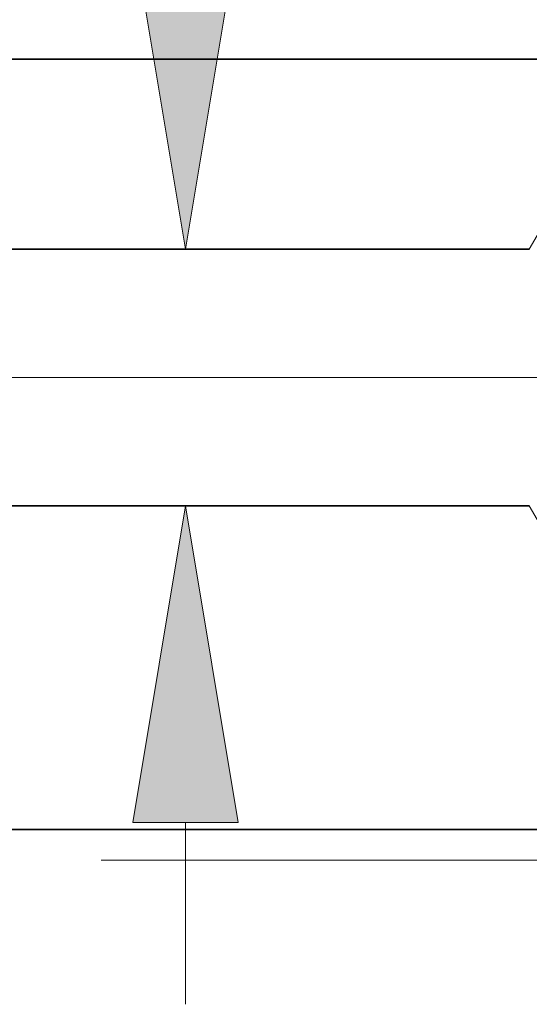
# Model space of a CAD drawing. Extents: x 0 to 10.8, y 0 to 8.2.
# Drawn here: x 4.9 to 5.2, y 0.9 to 1.5 of the extents above; entities that cross this region are included whole.
import ezdxf

# ---------------------------------------------------------------- set-up
doc = ezdxf.new("R2010")
doc.units = 0
doc.header["$MEASUREMENT"] = 0
doc.linetypes.add('DASHDOT', pattern=[18.5, 12, -3, 0.5, -3])
doc.layers.get('0').update_dxf_attribs({"lineweight": 13})

# ---------------------------------------------------------------- blocks, each defined once
blk = doc.blocks.new('BLOCK20')
at = {"color": 7, "lineweight": 13, "ltscale": 0.03937}
blk.add_line((4.492596, 0), (7.36804, 0), dxfattribs=at)
blk = doc.blocks.new('BLOCK22')
at = {"color": 7, "lineweight": 13, "ltscale": 0.008855}
blk.add_line((4.656538, -0.280384), (4.656538, 0.073815), dxfattribs=at)
at = {"color": 7, "lineweight": 13, "ltscale": 0.03937}
for points in [[(4.55384, 1.806185), (4.656538, 1.19), (4.759235, 1.806185)], [(4.759235, 0.073815), (4.656538, 0.69), (4.55384, 0.073815)]]:
    blk.add_lwpolyline(points, close=True, dxfattribs=at)
for points in [[(4.55384, 1.806185), (4.656538, 1.19), (4.55384, 1.806185), (4.759235, 1.806185)], [(4.759235, 0.073815), (4.656538, 0.69), (4.759235, 0.073815), (4.55384, 0.073815)]]:
    blk.add_solid(points, dxfattribs=at)
blk = doc.blocks.new('BLOCK26')
at = {"color": 7, "lineweight": 5, "ltscale": 0.03937}
for p, q in [((2.8805, 0.69), (5.325385, 0.69)), ((6.25, 0.06), (4.25, 0.06))]:
    blk.add_line(p, q, dxfattribs=at)
at = {"color": 7, "lineweight": 5, "ltscale": 0.002481}
blk.add_line((5.325385, 0.69), (5.375, 0.604065), dxfattribs=at)
blk = doc.blocks.new('BLOCK27')
at = {"color": 7, "lineweight": 5, "ltscale": 0.03937}
for p, q in [((4.142321, 1.56), (6.25, 1.56)), ((5.325385, 1.19), (2.8805, 1.19))]:
    blk.add_line(p, q, dxfattribs=at)
at = {"color": 7, "lineweight": 5, "ltscale": 0.002481}
blk.add_line((5.375, 1.275935), (5.325385, 1.19), dxfattribs=at)

msp = doc.modelspace()

# ---------------------------------------------------------------- linework, layer by layer
at = {"color": 7, "lineweight": 35, "ltscale": 0.017102}
msp.add_line((4.82471, 1.4818), (5.5088, 1.4818), dxfattribs=at)
at = {"color": 7, "lineweight": 35, "ltscale": 0.03937}
for p, q in [((5.2087, 1.36171), (4.41515, 1.36171)), ((5.2087, 1.19942), (4.41515, 1.19942))]:
    msp.add_line(p, q, dxfattribs=at)
at = {"color": 7, "linetype": 'DASHDOT', "lineweight": 13, "ltscale": 0.03937}
msp.add_line((5.34115, 1.28056), (4.27998, 1.28056), dxfattribs=at)
at = {"color": 7, "lineweight": 35, "ltscale": 0.016229}
msp.add_line((4.85966, 0.99494), (5.5088, 0.99494), dxfattribs=at)

# ---------------------------------------------------------------- block references
at = {"lineweight": 0, "xscale": 0.324573, "yscale": 0.324573, "zscale": 0.324573}
for name in ['BLOCK27', 'BLOCK22', 'BLOCK20', 'BLOCK26']:
    msp.add_blockref(name, (3.48022, 0.97547), dxfattribs=at)

doc.saveas('drawing.dxf')
